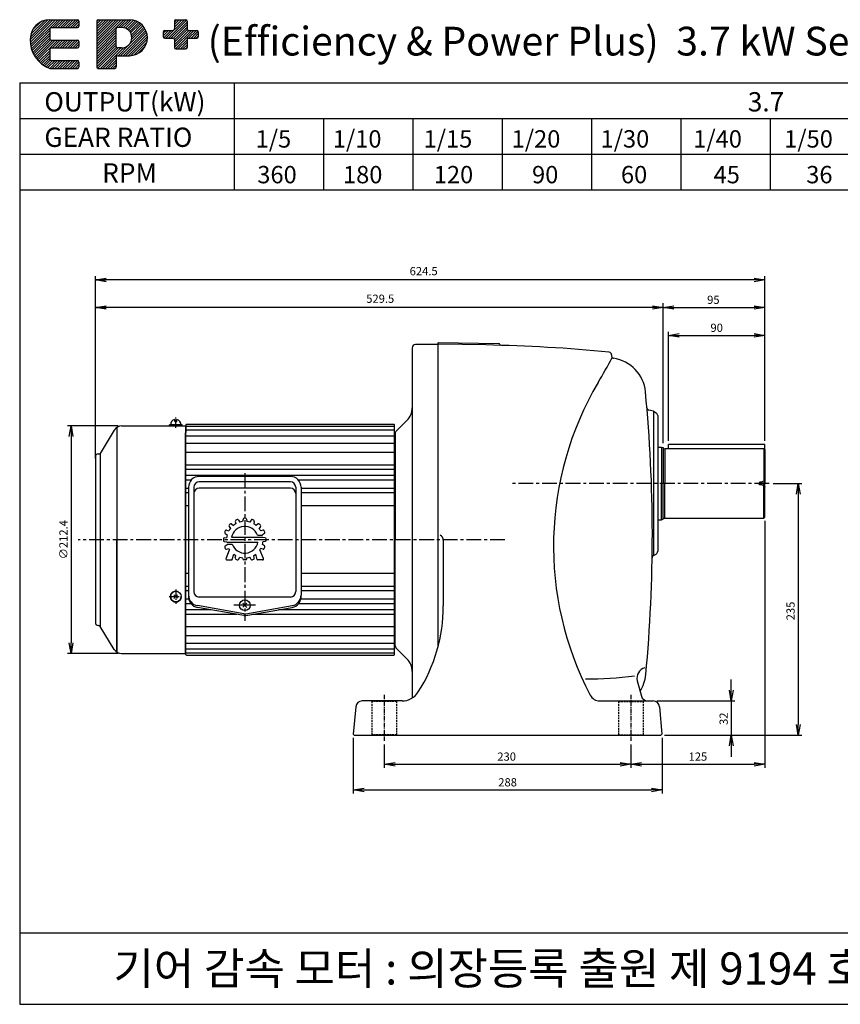
# Model space of a CAD drawing. Extents: x 10 to 1343, y -291 to 628.
# Drawn here: x 10 to 775, y -291 to 628 of the extents above; entities that cross this region are included whole.
import ezdxf

# ---------------------------------------------------------------- set-up
doc = ezdxf.new("R2010")
doc.units = 0
doc.header["$LTSCALE"] = 11
doc.header["$MEASUREMENT"] = 0
doc.linetypes.add('CENTER', pattern=[2, 1.25, -0.25, 0.25, -0.25])
doc.linetypes.add('DASHED', pattern=[0.75, 0.5, -0.25])
doc.layers.get('0').update_dxf_attribs({"linetype": 'CONTINUOUS'})
doc.layers.get('DEFPOINTS').update_dxf_attribs({"linetype": 'CONTINUOUS'})
doc.styles.add('GHS', font='ROMANS', dxfattribs={"bigfont": 'GHS'})

# ---------------------------------------------------------------- blocks, each defined once
blk = doc.blocks.new('_OPEN')
at = {"color": 0, "linetype": 'ByBlock'}
for p, q in [((-1, 0.167), (0, 0)), ((0, 0), (-1, -0.167)), ((0, 0), (-1, 0))]:
    blk.add_line(p, q, dxfattribs=at)

msp = doc.modelspace()

# ---------------------------------------------------------------- hatches: boundary and pattern name
at = {"linetype": 'Continuous'}
h = msp.add_hatch(dxfattribs=at)
h.set_pattern_fill('ANSI31', color=5, scale=13.3333, style=0)
h.paths.add_polyline_path([(19.87, 609.77, 0.333976), (38.02, 582.54), (63.89, 582.54, 0.414214), (65.25, 583.9), (65.25, 588.44, 0.414214), (63.89, 589.8), (39.38, 589.8, -0.414214), (38.02, 591.16), (38.02, 600.24, -0.414214), (39.38, 601.6), (63.89, 601.6, 0.414214), (65.25, 602.96), (65.25, 607.5, 0.414214), (63.89, 608.86), (39.38, 608.86, -0.414214), (38.02, 610.22), (38.02, 619.3, -0.414214), (39.38, 620.66), (63.89, 620.66, 0.414214), (65.25, 622.02), (65.25, 626.56, 0.414214), (63.89, 627.92), (38.02, 627.92, 0.414214)])
h.paths.add_polyline_path([(81.89, 626.56, -0.414214), (83.25, 627.92), (112.3, 627.92, -1), (112.3, 594.34), (101.4, 594.34, 0.414214), (100.04, 592.98), (100.04, 583.9, -0.414214), (98.68, 582.54), (83.25, 582.54, -0.414214), (81.89, 583.9)])
h.paths.add_polyline_path([(100.04, 619.3, -0.414214), (101.4, 620.66), (105.04, 620.66, -1), (105.04, 601.6), (101.4, 601.6, -0.414214), (100.04, 602.96)], flags=16)
h.paths.add_polyline_path([(143.91, 616.6, -0.414214), (145.27, 617.96), (152.98, 617.96, 0.414214), (154.35, 619.32), (154.35, 626.58, -0.414214), (155.71, 627.94), (164.79, 627.94, -0.414214), (166.15, 626.58), (166.15, 619.32, 0.414214), (167.51, 617.96), (175.22, 617.96, -0.414214), (176.59, 616.6), (176.59, 612.06, -0.414214), (175.22, 610.7), (167.51, 610.7, 0.414214), (166.15, 609.33), (166.15, 602.07, -0.414214), (164.79, 600.71), (155.71, 600.71, -0.414214), (154.35, 602.07), (154.35, 609.33, 0.414214), (152.98, 610.7), (145.27, 610.7, -0.414214), (143.91, 612.06)])

# ---------------------------------------------------------------- linework, layer by layer
at = {"color": 7}
for p, q in [((38.02, 627.92), (63.89, 627.92)), ((65.25, 626.56), (65.25, 622.02)), ((81.89, 626.56), (81.89, 583.9)), ((83.25, 627.92), (112.3, 627.92)), ((154.35, 626.58), (154.35, 619.32)), ((155.71, 627.94), (164.79, 627.94)), ((166.15, 626.58), (166.15, 619.32)), ((38.02, 619.3), (38.02, 610.22)), ((39.38, 620.66), (63.89, 620.66)), ((100.04, 602.96), (100.04, 619.3)), ((105.04, 620.66), (101.4, 620.66)), ((143.91, 616.6), (143.91, 612.06)), ((145.27, 617.96), (152.98, 617.96)), ((167.51, 617.96), (175.22, 617.96)), ((176.59, 616.6), (176.59, 612.06)), ((39.38, 608.86), (63.89, 608.86)), ((65.25, 607.5), (65.25, 602.96)), ((145.27, 610.7), (152.98, 610.7)), ((154.35, 609.33), (154.35, 602.07)), ((166.15, 609.33), (166.15, 602.07)), ((167.51, 610.7), (175.22, 610.7)), ((38.02, 600.24), (38.02, 591.16)), ((39.38, 601.6), (63.89, 601.6)), ((105.04, 601.6), (101.4, 601.6)), ((155.71, 600.71), (164.79, 600.71)), ((39.38, 589.8), (63.89, 589.8)), ((65.25, 588.44), (65.25, 583.9)), ((100.04, 592.98), (100.04, 583.9)), ((101.4, 594.34), (112.3, 594.34)), ((38.02, 582.54), (63.89, 582.54)), ((83.25, 582.54), (98.68, 582.54)), ((105.08, 248.82), (164.59, 248.82)), ((161.59, 249.82), (149.59, 249.82)), ((154.59, 252.82), (156.59, 252.82)), ((164.59, 248.82), (164.59, 242.47)), ((165.59, 250.47), (165.09, 249.97)), ((165.09, 249.97), (165.09, 242.57)), ((359.59, 248.4), (165.09, 248.4)), ((165.59, 250.47), (359.09, 250.47)), ((359.09, 250.47), (359.59, 249.97)), ((359.59, 142.73), (359.59, 249.97)), ((360.8, 243.47), (371.11, 253.79)), ((98.25, 244.99), (84.94, 223.19)), ((100.59, 247.44), (100.59, 37.8)), ((164.69, 242.57), (164.59, 242.47)), ((164.59, 61.37), (164.59, 242.47)), ((165.09, 242.57), (164.69, 242.57)), ((359.59, 244.74), (165.09, 244.74)), ((165.09, 61.37), (165.09, 242.57)), ((359.59, 239.35), (165.09, 239.35)), ((359.59, 35.27), (359.59, 242.57)), ((359.59, 242.57), (359.99, 242.57)), ((359.99, 242.57), (360.09, 242.47)), ((359.99, 242.57), (360.09, 242.47)), ((360.09, 241.77), (360.8, 243.47)), ((360.09, 242.47), (360.09, 142.73)), ((359.59, 232.29), (165.09, 232.29)), ((83.09, 222.62), (83.92, 222.62)), ((84.94, 223.19), (85.18, 61.66)), ((359.59, 223.87), (165.09, 223.87)), ((605.09, 229.12), (608.59, 229.12)), ((608.59, 229.12), (610.09, 228.57)), ((608.59, 229.12), (608.59, 195.12)), ((610.09, 228.57), (610.09, 195.12)), ((610.43, 227.46), (611.79, 227.62)), ((611.79, 227.62), (704.09, 227.62)), ((611.79, 227.62), (611.79, 195.12)), ((704.09, 227.62), (704.09, 195.12)), ((704.09, 227.62), (705.09, 226.62)), ((705.09, 226.62), (705.09, 195.12)), ((80.59, 220.12), (80.59, 65.12)), ((359.59, 212.32), (165.09, 212.32)), ((359.59, 208.1), (165.09, 208.1)), ((359.59, 202.54), (165.09, 202.54)), ((169.83, 198.1), (165.09, 198.1)), ((359.59, 198.1), (270.07, 198.1)), ((608.59, 161.12), (608.59, 195.12)), ((610.09, 161.66), (610.09, 195.12)), ((611.79, 162.62), (611.79, 195.12)), ((704.09, 162.62), (704.09, 195.12)), ((705.09, 163.62), (705.09, 195.12)), ((167.45, 190.32), (165.09, 190.32)), ((167.45, 186.44), (165.09, 186.44)), ((359.59, 190.32), (272.45, 190.32)), ((359.59, 186.44), (272.45, 186.44)), ((167.45, 174.12), (165.09, 174.12)), ((359.59, 174.12), (272.45, 174.12)), ((605.09, 161.12), (608.59, 161.12)), ((608.59, 161.12), (610.09, 161.66)), ((610.43, 162.78), (611.79, 162.62)), ((611.79, 162.62), (704.09, 162.62)), ((704.09, 162.62), (705.09, 163.62)), ((100.59, 37.8), (100.59, 142.62)), ((360.09, 42.77), (360.09, 142.5)), ((167.45, 111.12), (165.09, 111.12)), ((359.59, 111.12), (272.45, 111.12)), ((167.45, 98.79), (165.09, 98.79)), ((167.45, 94.92), (165.09, 94.92)), ((359.59, 98.79), (272.45, 98.79)), ((359.59, 94.92), (272.45, 94.92)), ((167.67, 87.14), (165.09, 87.14)), ((359.59, 87.14), (272.23, 87.14)), ((164.59, 36.42), (164.59, 79.56)), ((169.89, 82.7), (165.09, 82.7)), ((165.09, 35.27), (165.09, 79.44)), ((188.51, 77.14), (165.09, 77.14)), ((359.59, 77.14), (251.39, 77.14)), ((359.59, 82.7), (270.01, 82.7)), ((212.46, 72.92), (165.09, 72.92)), ((359.59, 72.92), (227.44, 72.92)), ((83.09, 62.62), (83.47, 62.62)), ((98.25, 40.25), (85.18, 61.66)), ((359.59, 61.37), (165.09, 61.37)), ((359.59, 52.94), (165.09, 52.94)), ((164.69, 42.67), (164.59, 42.77)), ((165.09, 42.67), (164.69, 42.67)), ((359.59, 45.89), (165.09, 45.89)), ((359.59, 40.49), (165.09, 40.49)), ((359.59, 36.84), (165.09, 36.84)), ((359.59, 42.67), (359.99, 42.67)), ((359.99, 42.67), (360.09, 42.77)), ((359.99, 42.67), (360.09, 42.77)), ((360.09, 43.47), (360.8, 41.76)), ((360.8, 41.76), (371.11, 31.45)), ((360.8, 41.76), (366.94, 35.62)), ((105.08, 36.42), (164.59, 36.42)), ((105.08, 36.42), (164.59, 36.42)), ((165.59, 34.77), (165.09, 35.27)), ((165.59, 34.77), (359.09, 34.77)), ((359.09, 34.77), (359.59, 35.27))]:
    msp.add_line(p, q, dxfattribs=at)
at = {"color": 5}
for p, q in [((10, 569), (10, -291)), ((10, 569), (1343.33, 569)), ((210, 569), (210, 469)), ((10, 535.67), (1210, 535.67)), ((293.33, 535.67), (293.33, 469)), ((376.67, 535.67), (376.67, 469)), ((460, 535.67), (460, 469)), ((543.33, 535.67), (543.33, 469)), ((626.67, 535.67), (626.67, 469)), ((710, 535.67), (710, 469)), ((10, 502.33), (1343.33, 502.33)), ((10, 469), (1343.33, 469)), ((10, -224.33), (1010, -224.33)), ((10, -224.33), (10, -291)), ((10, -291), (1343.33, -291))]:
    msp.add_line(p, q, dxfattribs=at)
at = {"color": 3, "linetype": 'ByBlock'}
for p, q in [((80.59, 218.36), (80.59, 388.43)), ((705.09, 359.37), (705.09, 388.43)), ((695.09, 385.1), (80.59, 385.1)), ((610.09, 359.37), (80.59, 359.37)), ((610.09, 232.57), (610.09, 363.37)), ((610.09, 236.57), (610.09, 363.37)), ((712.94, 195.12), (739.52, 195.12)), ((736.19, 185.12), (736.19, -29.88)), ((673.77, 2.12), (673.77, 12.12)), ((604.13, -7.88), (677.1, -7.88)), ((673.77, -7.88), (673.77, -39.88)), ((611.43, -39.88), (677.1, -39.88)), ((673.77, -39.88), (739.52, -39.88)), ((673.77, -49.88), (673.77, -59.88))]:
    msp.add_line(p, q, dxfattribs=at)
at = {"color": 3}
for p, q in [((610.09, 362.7), (610.09, 362.7)), ((620.09, 359.37), (695.09, 359.37)), ((705.09, 336.57), (705.09, 362.7)), ((615.09, 234.95), (615.09, 336.57)), ((625.09, 333.24), (695.09, 333.24)), ((705.09, 234.95), (705.09, 336.57)), ((101.75, 248.82), (54.63, 248.82)), ((57.96, 238.82), (57.96, 46.42)), ((705.09, 160.28), (705.09, -70.31)), ((101.75, 36.42), (54.63, 36.42)), ((321.18, -42.22), (321.18, -94.31)), ((609.18, -42.22), (609.18, -94.31)), ((350.09, -48.55), (350.09, -70.31)), ((580.09, -48.55), (580.09, -70.31)), ((580.09, -63.64), (580.09, -63.64)), ((360.09, -66.97), (570.09, -66.97)), ((590.09, -66.97), (695.09, -66.97)), ((331.18, -90.97), (599.18, -90.97))]:
    msp.add_line(p, q, dxfattribs=at)
at = {"color": 7, "linetype": 'Continuous'}
for p, q in [((376.09, 321.82), (376.09, -5.17)), ((376.09, 321.82), (376.09, 273.66)), ((399.79, 324.82), (379.09, 324.82)), ((399.79, 324.82), (379.09, 324.82)), ((399.79, 324.82), (400.09, 324.52)), ((399.79, 324.82), (400.09, 324.52)), ((399.79, 324.8), (400.09, 324.52)), ((399.79, 324.8), (400.09, 324.52)), ((444.88, 324.34), (400.59, 325.11)), ((149.59, 248.82), (149.59, 249.82)), ((161.59, 248.82), (161.59, 249.82)), ((705.09, 231.62), (615.09, 231.62)), ((615.09, 227.62), (615.09, 231.62)), ((705.09, 226.62), (705.09, 231.62)), ((262.45, 201.62), (177.45, 201.62)), ((262.45, 196.62), (177.45, 196.62)), ((167.45, 191.62), (167.45, 142.62)), ((172.45, 191.62), (172.45, 142.62)), ((262.45, 190.75), (177.45, 190.75)), ((267.45, 191.62), (267.45, 142.62)), ((272.45, 191.62), (272.45, 142.62)), ((167.45, 142.62), (167.45, 90.93)), ((172.45, 142.62), (172.45, 94.14)), ((267.45, 142.62), (267.45, 94.14)), ((272.45, 142.62), (272.45, 90.93)), ((262.45, 89.14), (177.45, 89.14)), ((218.91, 73.47), (175.71, 81.08)), ((218.91, 71.78), (175.71, 79.39)), ((220.99, 73.47), (264.19, 81.08)), ((220.99, 71.78), (264.19, 79.39)), ((366.59, -7.88), (329.39, -7.88)), ((551.07, -7.88), (600.79, -7.88))]:
    msp.add_line(p, q, dxfattribs=at)
at = {"linetype": 'Continuous'}
for p, q in [((400.09, 326.12), (400.59, 326.61)), ((400.09, 326.12), (400.09, 42.36)), ((400.09, 324.62), (400.59, 325.11)), ((400.59, 326.61), (456.62, 325.63)), ((562.09, 315.1), (562.09, 313.9)), ((601.09, 262.43), (596.9, 263.55)), ((601.09, 262.43), (603.59, 260.98)), ((601.09, 262.43), (601.09, 127.81)), ((605.09, 258.39), (605.09, 131.85)), ((405.09, 142.12), (405.09, 80.77)), ((601.09, 127.81), (603.59, 129.25)), ((586.05, 10.92), (589.9, -3.44)), ((323.41, -13.36), (321.18, -38.89)), ((606.77, -13.36), (609.01, -38.89)), ((321.18, -38.89), (322.09, -39.88)), ((322.09, -39.88), (608.09, -39.88)), ((609.01, -38.89), (608.09, -39.88))]:
    msp.add_line(p, q, dxfattribs=at)
at = {"color": 7, "linetype": 'CENTER'}
for p, q in [((154.59, 252.82), (154.59, 254.72)), ((156.59, 252.82), (156.59, 254.72))]:
    msp.add_line(p, q, dxfattribs=at)
at = {"color": 3, "linetype": 'CENTER', "ltscale": 0.2}
msp.add_line((155.59, 247.13), (155.59, 256.72), dxfattribs=at)
at = {"color": 3, "linetype": 'CENTER'}
for p, q in [((219.95, 204.86), (219.95, 66.85)), ((708.98, 195.12), (467.34, 195.12)), ((462.48, 142.62), (64.68, 142.62))]:
    msp.add_line(p, q, dxfattribs=at)
at = {"color": 1, "linetype": 'DASHED', "ltscale": 0.2}
for p, q in [((700.23, 196.37), (699.51, 195.12)), ((700.23, 193.87), (699.51, 195.12)), ((700.23, 196.37), (700.23, 195.12)), ((702.23, 196.37), (700.23, 196.37)), ((700.23, 193.87), (700.23, 195.12)), ((702.23, 193.87), (700.23, 193.87)), ((704.66, 197.77), (702.23, 196.37)), ((702.23, 196.37), (702.23, 195.12)), ((702.23, 193.87), (702.23, 195.12)), ((704.66, 192.47), (702.23, 193.87)), ((704.66, 197.77), (705.09, 198.52)), ((704.66, 197.77), (704.66, 195.12)), ((704.66, 192.47), (704.66, 195.12)), ((704.66, 192.47), (705.09, 191.72))]:
    msp.add_line(p, q, dxfattribs=at)
at = {"color": 1}
for p, q in [((207.56, 157.33), (209.46, 155.99)), ((211.1, 159.69), (211.61, 157.43)), ((214.13, 160.95), (215.38, 158.99)), ((218.31, 161.78), (217.91, 159.49)), ((221.59, 161.78), (221.99, 159.49)), ((225.77, 160.95), (224.52, 158.99)), ((228.8, 159.69), (228.29, 157.43)), ((232.34, 157.33), (230.44, 155.99)), ((201.62, 148.44), (203.58, 147.19)), ((202.87, 151.46), (205.14, 150.96)), ((205.24, 155.01), (206.57, 153.11)), ((234.66, 155.01), (233.33, 153.11)), ((237.03, 151.46), (234.76, 150.96)), ((238.28, 148.44), (236.32, 147.19)), ((200.79, 144.26), (203.07, 144.66)), ((200.79, 140.98), (203.07, 140.58)), ((201.62, 136.8), (203.58, 138.04)), ((203.49, 138.37), (208.19, 138.37)), ((231.7, 146.87), (236.41, 146.87)), ((238.28, 136.8), (236.32, 138.04)), ((239.11, 144.26), (236.83, 144.66)), ((239.11, 140.98), (236.83, 140.58)), ((202.44, 125.21), (205.82, 133.17)), ((202.87, 133.77), (205.14, 134.27)), ((208.27, 124.17), (209.75, 129.02)), ((231.63, 124.17), (230.15, 129.02)), ((237.46, 125.21), (234.08, 133.17)), ((237.03, 133.77), (234.76, 134.27)), ((203.36, 123.82), (207.79, 123.82)), ((211.1, 125.54), (211.61, 127.81)), ((214.13, 124.29), (215.38, 126.24)), ((218.1, 124.64), (217.91, 125.74)), ((220.81, 123.82), (219.09, 123.82)), ((221.8, 124.64), (221.99, 125.74)), ((225.77, 124.29), (224.52, 126.24)), ((228.8, 125.54), (228.29, 127.81)), ((236.54, 123.82), (232.11, 123.82))]:
    msp.add_line(p, q, dxfattribs=at)
at = {"color": 1, "linetype": 'Continuous'}
for p, q in [((203.1, 140.37), (232.25, 140.37)), ((207.65, 144.87), (236.8, 144.87)), ((203.46, 123.82), (207.79, 123.82)), ((236.44, 123.82), (232.11, 123.82))]:
    msp.add_line(p, q, dxfattribs=at)
at = {"color": 3, "linetype": 'CENTER', "ltscale": 0.5}
for p, q in [((155.59, 96.01), (155.59, 82.61)), ((149.26, 89.52), (161.3, 89.52)), ((151.26, 89.52), (157.1, 89.52))]:
    msp.add_line(p, q, dxfattribs=at)
at = {"color": 5, "linetype": 'Continuous'}
for p, q in [((153.8, 87.73), (157.09, 91.02)), ((153.81, 91.3), (157.18, 87.93)), ((218.16, 79.65), (221.74, 83.23)), ((218.16, 83.23), (221.91, 79.48))]:
    msp.add_line(p, q, dxfattribs=at)
at = {"color": 3, "linetype": 'CENTER', "ltscale": 10}
msp.add_line((229.92, 81.44), (209.76, 81.44), dxfattribs=at)
at = {"color": 1, "linetype": 'Continuous', "ltscale": 0.3}
for p, q in [((338.59, -8.38), (338.09, -7.88)), ((361.59, -8.38), (362.09, -7.88)), ((568.59, -8.38), (568.09, -7.88)), ((591.59, -8.38), (592.09, -7.88)), ((338.59, -39.38), (338.09, -39.88)), ((361.59, -39.38), (362.09, -39.88)), ((568.59, -39.38), (568.09, -39.88)), ((591.59, -39.38), (592.09, -39.88))]:
    msp.add_line(p, q, dxfattribs=at)
at = {"color": 1, "linetype": 'DASHED', "ltscale": 0.3}
for p, q in [((361.59, -8.38), (338.59, -8.38)), ((338.59, -8.38), (338.59, -39.38)), ((361.59, -8.38), (361.59, -39.38)), ((568.59, -8.38), (568.59, -39.38)), ((568.59, -8.38), (591.59, -8.38)), ((591.59, -8.38), (591.59, -39.38)), ((361.59, -39.38), (338.59, -39.38)), ((568.59, -39.38), (591.59, -39.38))]:
    msp.add_line(p, q, dxfattribs=at)
at = {"color": 3, "linetype": 'CENTER', "ltscale": 0.3}
for p, q in [((350.09, -2.15), (350.09, -45.22)), ((580.09, -2.15), (580.09, -45.22))]:
    msp.add_line(p, q, dxfattribs=at)
at = {"color": 7}
msp.add_circle((155.59, 89.52), 5, dxfattribs=at)
at = {"color": 7, "linetype": 'Continuous'}
msp.add_circle((219.95, 81.44), 5, dxfattribs=at)
at = {"color": 7}
for centre, radius, start, end in [((38.02, 609.77), 18.15, 90, 180), ((63.89, 626.56), 1.36, 0, 90), ((83.25, 626.56), 1.36, 90, 180), ((112.3, 611.13), 16.79, 270, 90), ((155.71, 626.58), 1.36, 90, 180), ((164.79, 626.58), 1.36, 0, 90), ((39.38, 619.3), 1.36, 90, 180), ((63.89, 622.02), 1.36, 270, 0), ((101.4, 619.3), 1.36, 90, 180), ((105.04, 611.13), 9.53, 270, 90), ((145.27, 616.6), 1.36, 90, 180), ((152.98, 619.32), 1.36, 270, 360), ((167.51, 619.32), 1.36, 180, 270), ((175.22, 616.6), 1.36, 0, 90), ((47.06, 608.23), 27.23, 176.75388, 250.62626), ((39.38, 610.22), 1.36, 180, 270), ((63.89, 607.5), 1.36, 0, 90), ((145.27, 612.06), 1.36, 180, 270), ((152.98, 609.33), 1.36, 0, 90), ((167.51, 609.33), 1.36, 90, 180), ((175.22, 612.06), 1.36, 270, 0), ((39.38, 600.24), 1.36, 90, 180), ((63.89, 602.96), 1.36, 270, 0), ((101.4, 602.96), 1.36, 180, 270), ((155.71, 602.07), 1.36, 180, 270), ((164.79, 602.07), 1.36, 270, 0), ((39.38, 591.16), 1.36, 180, 270), ((63.89, 588.44), 1.36, 0, 90), ((101.4, 592.98), 1.36, 90, 180), ((63.89, 583.9), 1.36, 270, 360), ((83.25, 583.9), 1.36, 180, 270), ((98.68, 583.9), 1.36, 270, 0), ((105.08, 240.82), 8, 90, 148.58813), ((155.59, 249.82), 5, 101.53696, 180), ((155.59, 249.82), 5, 0, 78.46304), ((83.09, 220.12), 2.5, 90, 180), ((83.92, 223.82), 1.2, 270, 328.58813), ((610.39, 227.75), 0.3, 180, 276.70984), ((610.39, 162.48), 0.3, 83.29016, 180), ((83.09, 65.12), 2.5, 180, 270), ((83.47, 60.62), 2, 31.41187, 90), ((105.08, 44.42), 8, 211.41187, 270)]:
    msp.add_arc(centre, radius, start, end, dxfattribs=at)
at = {"color": 7, "linetype": 'Continuous'}
for centre, radius, start, end in [((379.09, 321.82), 3, 90, 180), ((379.09, 321.82), 3, 90, 180), ((420.45, -1075.45), 1400, 84.2859, 89), ((458.93, 325.02), 1, 200.83828, 268.42619), ((-10.25, 619.58), 650, 329.45465, 331.80928), ((559.59, 315.1), 2.5, 0, 84.2859), ((807.91, 136.77), 300, 149.45465, 207.66653), ((359.09, 265.81), 17, 315, 0), ((177.45, 191.62), 10, 90, 180), ((177.45, 191.62), 5, 90, 180), ((262.45, 191.62), 10, 0, 90), ((262.45, 191.62), 5, 0, 90), ((177.45, 185.75), 5, 90, 180), ((262.45, 185.75), 5, 0, 90), ((155.59, 89.52), 5, 72.5424, 0), ((177.45, 94.14), 5, 180, 270), ((262.45, 94.14), 5, 270, 0), ((177.45, 90.93), 10, 180, 260), ((177.45, 89.24), 10, 175.15137, 260), ((262.45, 90.93), 10, 280, 0), ((262.45, 89.24), 10, 280, 4.84863), ((255.09, 80.77), 150, 327.64016, 0), ((219.95, 79.38), 6, 260, 280), ((219.95, 77.69), 6, 260, 280), ((359.09, 19.43), 17, 0.39848, 45), ((366.59, 10.12), 18, 270, 327.64016), ((329.39, -13.88), 6, 90, 175), ((551.07, 2.12), 10, 207.66653, 270), ((600.79, -13.88), 6, 5, 90)]:
    msp.add_arc(centre, radius, start, end, dxfattribs=at)
at = {"linetype": 'Continuous'}
for centre, radius, start, end in [((456.59, 324.13), 1.5, 20.83828, 89), ((564.09, 313.9), 2, 180, 261.89151), ((558.87, 277.27), 35, 5.47128, 81.89151), ((-799.91, 147.12), 1400, 354.65472, 5.47128), ((597.55, 265.96), 2.5, 184.86105, 255), ((602.09, 258.39), 3, 0, 60), ((400.09, 142.12), 5, 0, 66.42182), ((602.09, 131.85), 3, 300, 0), ((602.43, 125.69), 2.5, 117.73522, 181.28881), ((595.71, 13.51), 10, 105, 195), ((541.33, 327.76), 315, 269.33366, 277.68088), ((559.16, 19.96), 35, 327.49216, 354.65472), ((595.7, -1.88), 6, 195, 270)]:
    msp.add_arc(centre, radius, start, end, dxfattribs=at)
at = {"color": 1}
for centre, radius, start, end in [((206.06, 155.58), 1, 136.96939, 215), ((219.95, 142.62), 20, 133.03061, 136.96939), ((206.98, 156.51), 1, 55, 133.03061), ((219.95, 142.62), 17, 119.39456, 128.10544), ((212.08, 159.91), 1, 114.46939, 192.5), ((219.95, 142.62), 20, 110.53061, 114.46939), ((213.29, 160.41), 1, 32.5, 110.53061), ((219.95, 142.62), 17, 96.89456, 105.60544), ((219.3, 161.61), 1, 91.96939, 170), ((219.95, 142.62), 20, 88.03061, 91.96939), ((220.6, 161.61), 1, 10, 88.03061), ((219.95, 142.62), 17, 74.39456, 83.10544), ((226.61, 160.41), 1, 69.46939, 147.5), ((219.95, 142.62), 20, 65.53061, 69.46939), ((227.82, 159.91), 1, 347.5, 65.53061), ((219.95, 142.62), 17, 51.89456, 60.60544), ((232.91, 156.51), 1, 46.96939, 125), ((219.95, 142.62), 20, 43.03061, 46.96939), ((233.84, 155.58), 1, 325, 43.03061), ((202.16, 149.28), 1, 159.46939, 237.5), ((219.95, 142.62), 20, 155.53061, 159.46939), ((202.66, 150.49), 1, 77.5, 155.53061), ((219.95, 142.62), 17, 164.39456, 173.10544), ((219.95, 142.62), 17, 141.89456, 150.60544), ((219.95, 142.62), 12.5, 19.87687, 169.63024), ((219.95, 142.62), 17, 29.39456, 38.10544), ((219.95, 142.62), 17, 14.47751, 15.60544), ((237.24, 150.49), 1, 24.46939, 102.5), ((219.95, 142.62), 20, 20.53061, 24.46939), ((237.74, 149.28), 1, 302.5, 20.53061), ((219.95, 142.62), 20, 178.03061, 181.96939), ((200.96, 143.27), 1, 100, 178.03061), ((200.96, 141.96), 1, 181.96939, 260), ((219.95, 142.62), 17, 186.89456, 187.60558), ((219.95, 142.62), 17, 194.47751, 195.60544), ((219.95, 142.62), 12.5, 199.87687, 349.63024), ((219.95, 142.62), 17, 344.39456, 353.10544), ((219.95, 142.62), 17, 6.89456, 7.60558), ((238.94, 143.27), 1, 1.96939, 80), ((238.94, 141.96), 1, 280, 358.03061), ((219.95, 142.62), 20, 358.03061, 1.96939), ((202.16, 135.95), 1, 122.5, 200.53061), ((219.95, 142.62), 20, 200.53061, 204.46939), ((202.66, 134.75), 1, 204.46939, 282.5), ((219.95, 142.62), 17, 209.39456, 213.77253), ((219.95, 142.62), 17, 233.13228, 240.60544), ((219.95, 142.62), 17, 299.39456, 306.86772), ((219.95, 142.62), 17, 326.22747, 330.60544), ((237.24, 134.75), 1, 257.5, 335.53061), ((219.95, 142.62), 20, 335.53061, 339.46939), ((237.74, 135.95), 1, 339.46939, 57.5), ((203.36, 124.82), 1, 157, 270), ((207.79, 124.32), 0.5, 270, 343), ((212.08, 125.32), 1, 167.5, 245.53061), ((219.95, 142.62), 20, 245.53061, 249.46939), ((213.29, 124.82), 1, 249.46939, 327.5), ((219.95, 142.62), 17, 254.39456, 263.10544), ((219.09, 124.82), 1, 190, 270), ((220.81, 124.82), 1, 270, 350), ((219.95, 142.62), 17, 276.89456, 285.60544), ((226.61, 124.82), 1, 212.5, 290.53061), ((219.95, 142.62), 20, 290.53061, 294.46939), ((227.82, 125.32), 1, 294.46939, 12.5), ((232.11, 124.32), 0.5, 197, 270), ((236.54, 124.82), 1, 270, 23)]:
    msp.add_arc(centre, radius, start, end, dxfattribs=at)
at = {"layer": 'DEFPOINTS', "color": 0, "linetype": 'ByBlock'}
for p in [(37.3, 627.92), (37.3, 627.92), (38.02, 627.92), (38.02, 627.92), (176.59, 616.6), (19.87, 609.77), (19.87, 609.77), (19.87, 609.77), (38.02, 582.54), (38.02, 582.54), (41.05, 582.54), (41.05, 582.54), (80.59, 359.37), (400.09, 326.62), (400.09, 326.62), (400.09, 326.12), (400.09, 325.52), (400.09, 325.52), (400.09, 325.12), (400.09, 325.12), (400.09, 325.12), (400.09, 325.12), (400.09, 324.52), (400.09, 324.52), (456.62, 325.63), (456.62, 325.63), (457.97, 324.82), (458.15, 324.47), (559.87, 317.37), (561.36, 316.65), (562.09, 314.88), (562.41, 312.82), (596.05, 263.96), (596.9, 263.55), (601.09, 262.43), (601.09, 262.43), (601.11, 262.42), (605.09, 258.39), (100.59, 249.82), (152.12, 249.82), (152.12, 248.82), (152.12, 248.82), (162.09, 248.82), (165.09, 249.97), (359.09, 250.47), (359.59, 249.97), (101.19, 247.81), (151.59, 247.62), (164.59, 242.47), (164.59, 242.47), (164.59, 242.47), (164.59, 242.47), (164.59, 240.95), (165.09, 242.92), (165.09, 242.57), (359.59, 242.43), (359.99, 242.57), (359.99, 242.57), (360.09, 242.47), (360.09, 242.47), (360.09, 242.47), (360.09, 242.47), (360.09, 242.47), (360.09, 242.47), (360.09, 242.47), (360.09, 242.47), (360.09, 242.47), (615.09, 231.62), (705.09, 231.62), (705.09, 231.62), (80.59, 221.12), (83.09, 222.62), (608.59, 229.12), (608.89, 229.12), (610.09, 228.8), (610.09, 228.75), (610.09, 228.75), (610.09, 228.75), (610.09, 228.75), (610.09, 228.72), (610.09, 228.57), (610.09, 227.72), (80.59, 220.12), (704.09, 212.12), (599.47, 188.82), (510.74, 177.85), (704.09, 178.12), (608.59, 161.12), (610.09, 162.52), (705.09, 163.62), (508.09, 147.12), (600.09, 147.12), (600.66, 127.47), (601.11, 127.82), (155.59, 94.02), (155.59, 85.02), (155.59, 85.02), (83.09, 62.62), (164.59, 44.62), (164.59, 42.77), (164.59, 42.77), (164.59, 42.77), (164.59, 42.77), (165.09, 42.67), (165.09, 42.32), (359.59, 42.8), (359.99, 42.67), (359.99, 42.67), (360.09, 42.77), (360.09, 42.77), (360.09, 42.77), (360.09, 42.77), (360.09, 42.77), (360.09, 42.77), (360.09, 42.77), (360.09, 42.77), (360.09, 42.77), (164.59, 36.42), (165.09, 35.27), (304.35, 34.18), (359.09, 34.77), (359.59, 35.27), (587.47, 19.17), (543.98, -4.93), (589.9, -3.44), (600.79, -7.88), (323.41, -13.36), (606.77, -13.36), (608.09, -39.88), (608.09, -39.88), (609.01, -38.89), (736.19, -39.88)]:
    msp.add_point(p, dxfattribs=at)
at = {"layer": 'DEFPOINTS', "color": 7, "linetype": 'Continuous'}
for p in [(376.09, 258.28), (376.09, 258.28), (376.09, 249.09)]:
    msp.add_point(p, dxfattribs=at)
at = {"layer": 'DEFPOINTS', "color": 1, "linetype": 'ByBlock'}
for p in [(205.84, 156.79), (212.3, 161.1), (212.3, 161.1), (217.91, 159.49), (218, 160.01), (221.59, 161.78), (221.59, 161.78), (221.59, 161.78), (221.9, 160.01), (221.9, 160.01), (221.9, 160.01), (221.99, 159.49), (227.6, 161.1), (227.6, 161.1), (227.6, 161.1), (227.6, 161.1), (201.54, 150.44), (234.82, 155.75), (234.84, 155.61), (238.31, 150.55), (203.1, 140.37), (203.49, 138.37), (203.49, 138.37), (232.25, 140.37), (236.41, 146.87), (236.8, 144.87), (236.8, 144.87), (239.95, 142.62), (201.59, 134.69), (205.87, 133.09), (230.08, 128.96), (230.15, 129.02), (202.53, 124.26), (208.13, 123.95), (212.3, 124.14), (212.3, 124.14), (218, 125.23), (221.9, 125.23), (221.9, 125.23), (221.9, 125.23), (227.6, 124.14), (227.6, 124.14), (227.6, 124.14), (231.63, 124.17), (232.02, 123.82), (232.11, 123.82), (236.44, 123.82), (236.45, 123.82), (592.35, -6.86)]:
    msp.add_point(p, dxfattribs=at)

# ---------------------------------------------------------------- block references
at = {"color": 3, "linetype": 'ByBlock', "xscale": 9.99999999999, "yscale": 9.99999999999, "zscale": 9.99999999999}
for p, rotation in [((80.59, 385.1), 180), ((80.59, 359.37), 180), ((736.19, 195.12), 90), ((673.77, -7.88), 270), ((736.19, -39.88), 270), ((673.77, -39.88), 90)]:
    msp.add_blockref('_OPEN', p, dxfattribs=dict(at, rotation=rotation))
for p in [(705.09, 385.1), (610.09, 359.37)]:
    msp.add_blockref('_OPEN', p, dxfattribs=at)
at = {"color": 3, "xscale": 9.99999999999, "yscale": 9.99999999999, "zscale": 9.99999999999}
for p, rotation in [((610.09, 359.37), 180), ((615.09, 333.24), 180), ((57.96, 248.82), 90), ((57.96, 36.42), 270), ((350.09, -66.97), 180), ((580.09, -66.97), 180), ((321.18, -90.97), 180)]:
    msp.add_blockref('_OPEN', p, dxfattribs=dict(at, rotation=rotation))
for p in [(705.09, 359.37), (705.09, 333.24), (580.09, -66.97), (705.09, -66.97), (609.18, -90.97)]:
    msp.add_blockref('_OPEN', p, dxfattribs=at)

# ---------------------------------------------------------------- texts
at = {"color": 5, "style": 'GHS'}
for s, height, p in [('(Efficiency & Power Plus)  3.7 kW Series (3-Phase)', 26.8238, (185.26, 594.52)), ('기어 감속 모터 : 의장등록 출원 제 9194 호', 30, (97.44, -272.54))]:
    msp.add_text(s, height=height, dxfattribs=at).set_placement(p)
at = {"color": 7, "style": 'GHS'}
for s, height, p in [('OUTPUT(kW)', 18, (32.95, 542.31)), ('3.7', 18, (689.08, 542.31)), ('GEAR RATIO', 18, (33.01, 509.21)), ('1/5', 16.2, (230.02, 508.58)), ('1/10', 16.2, (302.02, 508.58)), ('1/15', 16.2, (386.7, 508.58)), ('1/20', 16.2, (468.84, 508.58)), ('1/30', 16.2, (551.77, 508.58)), ('1/40', 16.2, (638.2, 508.58)), ('1/50', 16.2, (723.03, 508.58)), ('RPM', 18, (86.89, 475.95)), ('360', 16.2, (231.6, 475.25)), ('180', 16.2, (311.53, 475.25)), ('120', 16.2, (396.21, 475.25)), ('90', 16.2, (487.86, 475.25)), ('60', 16.2, (570.79, 475.25)), ('45', 16.2, (657.22, 475.25)), ('36', 16.2, (743.64, 475.25))]:
    msp.add_text(s, height=height, dxfattribs=at).set_placement(p)
for s, p in [('95', (651.2, 362.7)), ('230', (455.51, -63.64))]:
    msp.add_text(s, height=7.667).set_placement(p)
for s, p in [('235', (732.85, 67.4)), ('32', (670.44, -30.27))]:
    msp.add_text(s, height=7.667, rotation=90).set_placement(p)
at = {"linetype": 'ByBlock', "char_height": 7.667, "attachment_point": 5}
for s, insert in [('{624.5}', (386.78, 392.27)), ('{529.5}', (346.29, 366.53))]:
    msp.add_mtext(s, dxfattribs=dict(at, insert=insert))
at = {"char_height": 7.667, "attachment_point": 5}
for s, insert in [('\\A1;{90}', (660.09, 340.4)), ('\\A1;{125}', (642.59, -59.81)), ('\\A1;{288}', (465.09, -83.81))]:
    msp.add_mtext(s, dxfattribs=dict(at, insert=insert))
at = {"insert": (50.79, 142.62), "char_height": 7.6667, "attachment_point": 5, "rotation": 90}
msp.add_mtext('\\A1;{∅212.4}', dxfattribs=at)

doc.saveas('drawing.dxf')
